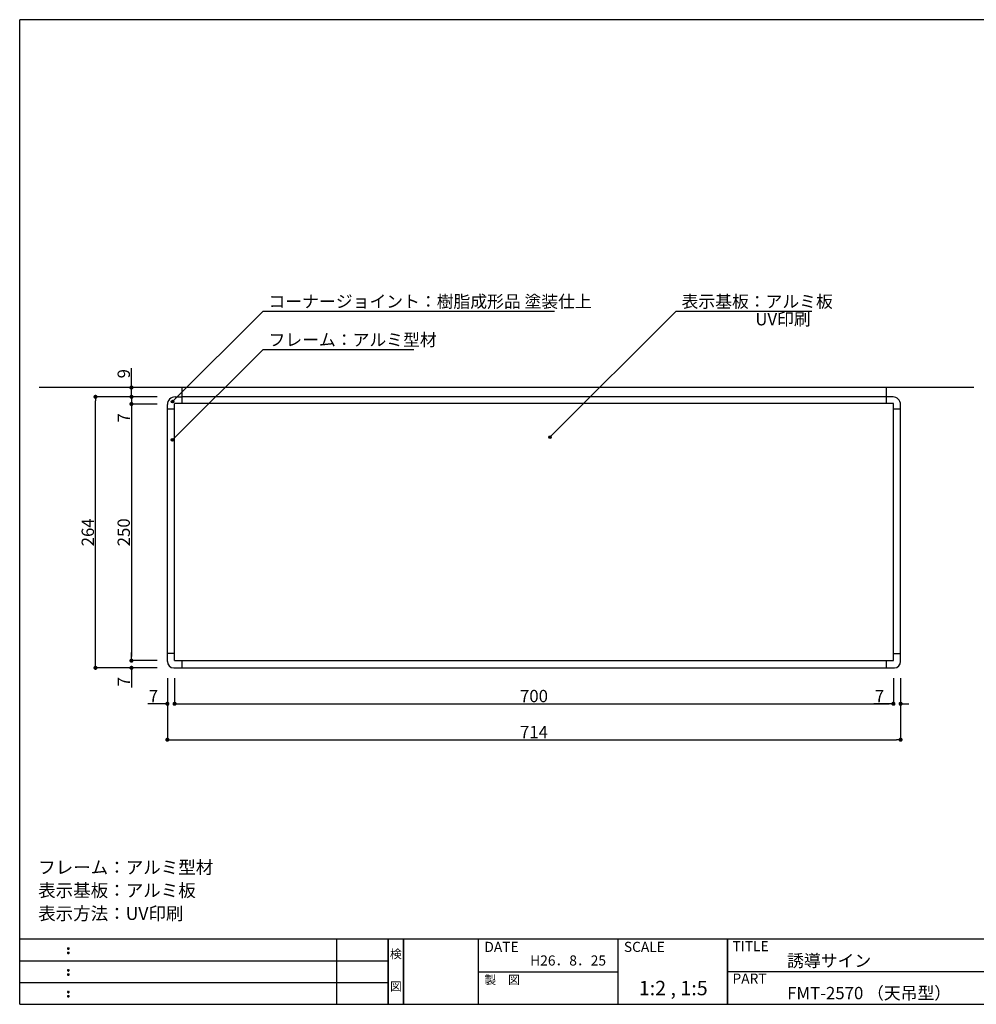
# Model space of a CAD drawing. Extents: x 290 to 570, y 1 to 193.
# Drawn here: x 290 to 476, y 1 to 193 of the extents above; entities that cross this region are included whole.
import ezdxf
from ezdxf.enums import TextEntityAlignment as Align

# ---------------------------------------------------------------- set-up
doc = ezdxf.new("R2010")
doc.units = 0
doc.header["$MEASUREMENT"] = 0
doc.layers.get('0').update_dxf_attribs({"linetype": 'CONTINUOUS'})
doc.layers.get('DEFPOINTS').update_dxf_attribs({"linetype": 'CONTINUOUS'})
for name, color, linetype in [('MC1', 7, 'CONTINUOUS'), ('壁', 6, 'CONTINUOUS'), ('枠ライン', 1, 'CONTINUOUS'), ('枠文字', 4, 'CONTINUOUS'), ('枠横ライン', 9, 'CONTINUOUS'), ('注釈', 2, 'CONTINUOUS')]:
    doc.layers.add(name, color=color, linetype=linetype)
doc.styles.get("Standard").update_dxf_attribs({"font": 'txt.shx', "bigfont": 'extfont.shx'})
doc.styles.add('角ゴ', font='txt.shx', dxfattribs={"bigfont": 'extfont.shx'})
doc.dimstyles.new('STANDARD$0', dxfattribs={"dimtxt": 2.4, "dimasz": 0.4, "dimexe": 0, "dimexo": 2, "dimtad": 3, "dimdec": 0, "dimzin": 0, "dimdsep": 46, "dimtxsty": 'STANDARD', "dimblk1": 'DOT', "dimblk2": 'DOT', "dimsah": 1, "dimcen": 2.5, "dimclrd": 2, "dimclre": 2, "dimclrt": 2, "dimadec": 0, "dimazin": 0, "dimtfac": 1, "dimtdec": 4, "dimtofl": 0, "dimtmove": 0, "dimatfit": 3, "dimldrblk": 'DOT', "dimfxl": 1, "dimtolj": 1, "dimtzin": 0, "dimarcsym": 0})

# ---------------------------------------------------------------- blocks, each defined once
blk = doc.blocks.new('_DOT')
at = {"color": 0, "linetype": 'ByBlock'}
blk.add_line((-0.5, 0), (-1, 0), dxfattribs=at)
at = {"color": 0, "linetype": 'ByBlock', "const_width": 0.5}
blk.add_lwpolyline([(-0.25, 0, 1), (0.25, 0, 1)], format="xyb", close=True, dxfattribs=at)
blk = doc.blocks.new('*D35')
at = {"color": 2, "lineweight": -2}
for p, q in [((318.88, 65), (318.88, 53)), ((461.68, 65), (461.68, 53)), ((319.68, 53), (460.88, 53))]:
    blk.add_line(p, q, dxfattribs=at)
at = {"layer": 'DEFPOINTS', "color": 0}
for p in [(318.88, 67, -37.17), (461.68, 67, -37.17), (461.68, 53)]:
    blk.add_point(p, dxfattribs=at)
at = {"color": 2, "lineweight": -2, "xscale": 0.8, "yscale": 0.8, "zscale": 0.8, "rotation": 180}
blk.add_blockref('_DOT', (318.88, 53), dxfattribs=at)
at = {"color": 2, "lineweight": -2, "xscale": 0.8, "yscale": 0.8, "zscale": 0.8}
blk.add_blockref('_DOT', (461.68, 53), dxfattribs=at)
at = {"color": 2, "insert": (390.28, 54.5), "char_height": 2.4, "attachment_point": 5, "style": '角ゴ'}
blk.add_mtext('\\A1;714', dxfattribs=at)
blk = doc.blocks.new('*D36')
at = {"color": 2, "lineweight": -2}
for p, q in [((460.28, 65), (460.28, 60)), ((461.68, 65), (461.68, 60)), ((459.48, 60), (456.48, 60)), ((462.48, 60), (463.28, 60))]:
    blk.add_line(p, q, dxfattribs=at)
at = {"layer": 'DEFPOINTS', "color": 0}
for p in [(460.28, 67, -37.17), (461.68, 67, -37.17), (460.28, 60)]:
    blk.add_point(p, dxfattribs=at)
at = {"color": 2, "lineweight": -2, "xscale": 0.8, "yscale": 0.8, "zscale": 0.8}
blk.add_blockref('_DOT', (460.28, 60), dxfattribs=at)
at = {"color": 2, "lineweight": -2, "xscale": 0.8, "yscale": 0.8, "zscale": 0.8, "rotation": 180}
blk.add_blockref('_DOT', (461.68, 60), dxfattribs=at)
at = {"color": 2, "insert": (457.58, 61.5), "char_height": 2.4, "attachment_point": 5, "style": '角ゴ'}
blk.add_mtext('\\A1;7', dxfattribs=at)
blk = doc.blocks.new('*D37')
at = {"color": 2, "lineweight": -2}
for p, q in [((320.28, 65), (320.28, 60)), ((460.28, 65), (460.28, 60)), ((321.08, 60), (459.48, 60))]:
    blk.add_line(p, q, dxfattribs=at)
at = {"layer": 'DEFPOINTS', "color": 0}
for p in [(320.28, 67, -37.17), (460.28, 67, -37.17), (460.28, 60)]:
    blk.add_point(p, dxfattribs=at)
at = {"color": 2, "lineweight": -2, "xscale": 0.8, "yscale": 0.8, "zscale": 0.8, "rotation": 180}
blk.add_blockref('_DOT', (320.28, 60), dxfattribs=at)
at = {"color": 2, "lineweight": -2, "xscale": 0.8, "yscale": 0.8, "zscale": 0.8}
blk.add_blockref('_DOT', (460.28, 60), dxfattribs=at)
at = {"color": 2, "insert": (390.28, 61.5), "char_height": 2.4, "attachment_point": 5, "style": '角ゴ'}
blk.add_mtext('\\A1;700', dxfattribs=at)
blk = doc.blocks.new('*D38')
at = {"color": 2, "lineweight": -2}
for p, q in [((318.88, 65), (318.88, 60)), ((320.28, 65), (320.28, 60)), ((318.08, 60), (315.08, 60)), ((321.08, 60), (321.88, 60))]:
    blk.add_line(p, q, dxfattribs=at)
at = {"layer": 'DEFPOINTS', "color": 0}
for p in [(318.88, 67, -37.17), (320.28, 67, -37.17), (318.88, 60)]:
    blk.add_point(p, dxfattribs=at)
at = {"color": 2, "lineweight": -2, "xscale": 0.8, "yscale": 0.8, "zscale": 0.8}
blk.add_blockref('_DOT', (318.88, 60), dxfattribs=at)
at = {"color": 2, "lineweight": -2, "xscale": 0.8, "yscale": 0.8, "zscale": 0.8, "rotation": 180}
blk.add_blockref('_DOT', (320.28, 60), dxfattribs=at)
at = {"color": 2, "insert": (316.18, 61.5), "char_height": 2.4, "attachment_point": 5, "style": '角ゴ'}
blk.add_mtext('\\A1;7', dxfattribs=at)
blk = doc.blocks.new('*D39')
at = {"color": 2, "lineweight": -2}
for p, q in [((316.88, 119.8), (304.88, 119.8)), ((304.88, 67.8), (304.88, 119)), ((316.88, 67), (304.88, 67))]:
    blk.add_line(p, q, dxfattribs=at)
at = {"layer": 'DEFPOINTS', "color": 0}
for p in [(304.88, 119.8), (318.88, 119.8, -37.17), (318.88, 67, -37.17)]:
    blk.add_point(p, dxfattribs=at)
at = {"color": 2, "lineweight": -2, "xscale": 0.8, "yscale": 0.8, "zscale": 0.8}
for p, rotation in [((304.88, 119.8), 90), ((304.88, 67), 270)]:
    blk.add_blockref('_DOT', p, dxfattribs=dict(at, rotation=rotation))
at = {"color": 2, "insert": (303.38, 93.4), "char_height": 2.4, "attachment_point": 5, "rotation": 90, "style": '角ゴ'}
blk.add_mtext('\\A1;264', dxfattribs=at)
blk = doc.blocks.new('*D40')
at = {"color": 2, "lineweight": -2}
for p, q in [((311.88, 69.2), (311.88, 70)), ((316.88, 68.4), (311.88, 68.4)), ((316.88, 67), (311.88, 67)), ((311.88, 66.2), (311.88, 63.2))]:
    blk.add_line(p, q, dxfattribs=at)
at = {"layer": 'DEFPOINTS', "color": 0}
for p in [(318.88, 68.4, -37.17), (311.88, 67), (318.88, 67, -37.17)]:
    blk.add_point(p, dxfattribs=at)
at = {"color": 2, "lineweight": -2, "xscale": 0.8, "yscale": 0.8, "zscale": 0.8}
for p, rotation in [((311.88, 68.4), 270), ((311.88, 67), 90)]:
    blk.add_blockref('_DOT', p, dxfattribs=dict(at, rotation=rotation))
at = {"color": 2, "insert": (310.38, 64.3), "char_height": 2.4, "attachment_point": 5, "rotation": 90, "style": '角ゴ'}
blk.add_mtext('\\A1;7', dxfattribs=at)
blk = doc.blocks.new('*D41')
at = {"color": 2, "lineweight": -2}
for p, q in [((316.88, 118.4), (311.88, 118.4)), ((311.88, 117.6), (311.88, 69.2)), ((316.88, 68.4), (311.88, 68.4))]:
    blk.add_line(p, q, dxfattribs=at)
at = {"layer": 'DEFPOINTS', "color": 0}
for p in [(318.88, 118.4, -37.17), (311.88, 68.4), (318.88, 68.4, -37.17)]:
    blk.add_point(p, dxfattribs=at)
at = {"color": 2, "lineweight": -2, "xscale": 0.8, "yscale": 0.8, "zscale": 0.8}
for p, rotation in [((311.88, 118.4), 90), ((311.88, 68.4), 270)]:
    blk.add_blockref('_DOT', p, dxfattribs=dict(at, rotation=rotation))
at = {"color": 2, "insert": (310.38, 93.4), "char_height": 2.4, "attachment_point": 5, "rotation": 90, "style": '角ゴ'}
blk.add_mtext('\\A1;250', dxfattribs=at)
blk = doc.blocks.new('*D42')
at = {"color": 2, "lineweight": -2}
for p, q in [((311.88, 122.4), (311.88, 125.4)), ((316.88, 121.6), (311.88, 121.6)), ((316.88, 119.8), (311.88, 119.8)), ((311.88, 119), (311.88, 118.2))]:
    blk.add_line(p, q, dxfattribs=at)
at = {"layer": 'DEFPOINTS', "color": 0}
for p in [(311.88, 121.6), (318.88, 121.6, -37.17), (318.88, 119.8, -37.17)]:
    blk.add_point(p, dxfattribs=at)
at = {"color": 2, "lineweight": -2, "xscale": 0.8, "yscale": 0.8, "zscale": 0.8}
for p, rotation in [((311.88, 121.6), 270), ((311.88, 119.8), 90)]:
    blk.add_blockref('_DOT', p, dxfattribs=dict(at, rotation=rotation))
at = {"color": 2, "insert": (310.38, 124.3), "char_height": 2.4, "attachment_point": 5, "rotation": 90, "style": '角ゴ'}
blk.add_mtext('\\A1;9', dxfattribs=at)
blk = doc.blocks.new('*D43')
at = {"color": 2, "lineweight": -2}
for p, q in [((311.88, 120.6), (311.88, 121.4)), ((316.88, 119.8), (311.88, 119.8)), ((316.88, 118.4), (311.88, 118.4)), ((311.88, 117.6), (311.88, 114.6))]:
    blk.add_line(p, q, dxfattribs=at)
at = {"layer": 'DEFPOINTS', "color": 0}
for p in [(318.88, 119.8, -37.17), (311.88, 118.4), (318.88, 118.4, -37.17)]:
    blk.add_point(p, dxfattribs=at)
at = {"color": 2, "lineweight": -2, "xscale": 0.8, "yscale": 0.8, "zscale": 0.8}
for p, rotation in [((311.88, 119.8), 270), ((311.88, 118.4), 90)]:
    blk.add_blockref('_DOT', p, dxfattribs=dict(at, rotation=rotation))
at = {"color": 2, "insert": (310.38, 115.7), "char_height": 2.4, "attachment_point": 5, "rotation": 90, "style": '角ゴ'}
blk.add_mtext('\\A1;7', dxfattribs=at)

msp = doc.modelspace()

# ---------------------------------------------------------------- hatches: boundary and pattern name
at = {"layer": '注釈'}
h = msp.add_hatch(color=2, dxfattribs=at)
h.dxf.hatch_style = 2
edge = h.paths.add_edge_path()
edge.add_arc((319.886, 118.873), 0.25, 0, 360)
h = msp.add_hatch(color=2, dxfattribs=at)
h.dxf.hatch_style = 2
edge = h.paths.add_edge_path()
edge.add_arc((319.886, 111.406), 0.25, 0, 360)
h = msp.add_hatch(color=2, dxfattribs=at)
h.dxf.hatch_style = 2
edge = h.paths.add_edge_path()
edge.add_arc((393.388, 111.953), 0.25, 0, 360)

# ---------------------------------------------------------------- linework, layer by layer
at = {"layer": 'MC1', "color": 2, "linetype": 'Continuous'}
msp.add_line((337.512, 129.033), (366.893, 129.033), dxfattribs=at)
at = {"layer": 'MC1'}
for p, q in [((458.86, 121.6, -37.173), (321.725, 121.6, -37.173)), ((321.725, 121.6, -37.173), (321.725, 118.488, -37.173)), ((458.86, 121.6, -37.173), (458.86, 118.488, -37.173)), ((320.375, 119.78, -37.173), (321.725, 119.78, -37.173)), ((460.21, 119.778, -37.173), (321.725, 119.778, -37.173)), ((318.875, 68.24, -37.173), (318.875, 118.28, -37.173)), ((320.275, 117.373, -37.173), (318.875, 117.373, -37.173)), ((460.275, 118.488, -37.173), (320.275, 118.488, -37.173)), ((320.275, 68.4, -37.173), (320.275, 118.488, -37.173)), ((460.275, 68.4, -37.173), (460.275, 118.488, -37.173)), ((461.675, 117.373, -37.173), (460.275, 117.373, -37.173)), ((461.675, 68.24, -37.173), (461.675, 118.278, -37.173)), ((320.275, 69.814, -37.173), (318.875, 69.814, -37.173)), ((460.275, 69.814, -37.173), (461.675, 69.814, -37.173)), ((320.275, 68.4, -37.173), (460.275, 68.4, -37.173)), ((321.725, 68.4, -37.173), (321.725, 67, -37.173)), ((458.86, 68.399, -37.173), (458.86, 67, -37.173)), ((320.114, 67, -37.173), (460.471, 67, -37.173))]:
    msp.add_line(p, q, dxfattribs=at)
for centre, radius, start, end in [((320.375, 118.28, -37.173), 1.5, 90, 180), ((460.175, 118.278, -37.173), 1.5, 0, 90), ((320.114, 68.24, -37.173), 1.239, 180, 270), ((460.436, 68.24, -37.173), 1.239, 270, 0)]:
    msp.add_arc(centre, radius, start, end, dxfattribs=at)
at = {"layer": '壁'}
msp.add_line((475.915, 121.6, -37.173), (293.899, 121.6, -37.173), dxfattribs=at)
at = {"layer": '枠ライン'}
for p, q in [((351.879, 1.453), (351.879, 14.134)), ((361.879, 14.134), (361.879, 1.453)), ((361.879, 1.453), (361.879, 14.134)), ((361.879, 14.134), (361.879, 1.453)), ((361.879, 1.453), (361.879, 14.134)), ((361.879, 12.704), (361.879, 14.134)), ((364.879, 14.134), (364.879, 1.453)), ((364.879, 1.453), (364.879, 14.134)), ((379.38, 14.134), (379.38, 1.453)), ((406.639, 14.134), (406.639, 1.453)), ((427.938, 1.453), (427.938, 14.134)), ((427.938, 14.134), (427.938, 1.453)), ((427.938, 8.953), (427.938, 14.134)), ((290.116, 9.907), (361.879, 9.907)), ((379.38, 7.794), (406.639, 7.794)), ((484.622, 7.794), (427.938, 7.794)), ((290.116, 5.68), (361.879, 5.68))]:
    msp.add_line(p, q, dxfattribs=at)
at = {"layer": '枠文字'}
for p, q in [((299.477, 12.422), (299.589, 12.469)), ((299.477, 11.59), (299.589, 11.637)), ((299.589, 12.469), (299.699, 12.422)), ((299.589, 11.637), (299.699, 11.59)), ((299.477, 8.195), (299.589, 8.242)), ((299.589, 8.242), (299.699, 8.195)), ((299.477, 7.363), (299.589, 7.41)), ((299.589, 7.41), (299.699, 7.363)), ((299.477, 3.968), (299.589, 4.014)), ((299.589, 4.014), (299.699, 3.968)), ((299.477, 3.136), (299.589, 3.182)), ((299.589, 3.182), (299.699, 3.136))]:
    msp.add_line(p, q, dxfattribs=at)
for centre, radius, start, end in [((299.582, 12.316), 0.15, 134.654, 181.435), ((299.589, 12.309), 0.157, 179.029, 224.269), ((299.582, 11.484), 0.149, 134.592, 181.372), ((299.586, 12.312), 0.157, 225.791, 271.031), ((299.592, 12.306), 0.151, 268.848, 315.188), ((299.598, 12.314), 0.148, 359.011, 46.889), ((299.592, 12.31), 0.153, 314.087, 0.648), ((299.599, 11.483), 0.147, 358.965, 47.063), ((299.583, 11.477), 0.151, 178.785, 225.126), ((299.587, 11.477), 0.154, 224.225, 270.785), ((299.592, 11.47), 0.146, 268.889, 316.987), ((299.599, 11.477), 0.147, 313.002, 1.099), ((299.582, 8.089), 0.15, 134.654, 181.435), ((299.589, 8.082), 0.157, 179.029, 224.269), ((299.586, 8.085), 0.157, 225.791, 271.031), ((299.592, 8.079), 0.151, 268.848, 315.188), ((299.598, 8.087), 0.148, 359.011, 46.889), ((299.592, 8.083), 0.153, 314.087, 0.648), ((299.582, 7.257), 0.149, 134.592, 181.372), ((299.583, 7.25), 0.151, 178.785, 225.126), ((299.587, 7.25), 0.154, 224.225, 270.785), ((299.592, 7.243), 0.146, 268.889, 316.987), ((299.599, 7.256), 0.147, 358.965, 47.063), ((299.599, 7.25), 0.147, 313.002, 1.099), ((299.582, 3.861), 0.15, 134.654, 181.435), ((299.589, 3.855), 0.157, 179.029, 224.269), ((299.598, 3.86), 0.148, 359.011, 46.889), ((299.592, 3.856), 0.153, 314.087, 0.648), ((299.582, 3.029), 0.149, 134.592, 181.372), ((299.583, 3.022), 0.151, 178.785, 225.126), ((299.586, 3.858), 0.157, 225.791, 271.031), ((299.587, 3.023), 0.154, 224.225, 270.785), ((299.592, 3.851), 0.151, 268.848, 315.188), ((299.592, 3.015), 0.146, 268.889, 316.987), ((299.599, 3.028), 0.147, 358.965, 47.063), ((299.599, 3.023), 0.147, 313.002, 1.099)]:
    msp.add_arc(centre, radius, start, end, dxfattribs=at)
at = {"layer": '枠横ライン'}
for p, q in [((570.34, 193.27), (290.116, 193.27)), ((290.116, 1.453), (290.116, 193.27)), ((570.34, 14.134), (290.116, 14.135)), ((290.116, 1.453), (570.34, 1.452))]:
    msp.add_line(p, q, dxfattribs=at)
at = {"layer": '注釈', "color": 2}
for p, q in [((337.512, 136.5), (319.886, 118.873)), ((417.941, 136.5), (393.388, 111.953)), ((337.512, 129.033), (319.886, 111.406))]:
    msp.add_line(p, q, dxfattribs=at)
at = {"layer": '注釈'}
for p, q in [((337.512, 136.5), (394.276, 136.5)), ((417.941, 136.5), (444.421, 136.5))]:
    msp.add_line(p, q, dxfattribs=at)
at = {"layer": '注釈', "color": 2}
for centre in [(319.886, 118.873), (319.886, 111.406), (393.388, 111.953)]:
    msp.add_circle(centre, 0.25, dxfattribs=at)

# ---------------------------------------------------------------- texts
at = {"layer": '枠文字'}
for s, height, p in [('DATE', 1.9679, (380.62, 11.657)), ('SCALE', 1.9679, (407.789, 11.657)), ('TITLE', 1.9679, (428.939, 11.797)), ('H26．8．25', 1.9679, (389.535, 9.004)), ('誘導サイン', 2.4, (439.583, 8.745)), ('製\u3000図', 1.6867, (380.62, 5.395)), ('1:2 , 1:5', 2.808, (410.692, 3.212)), ('PART ', 1.9679, (428.939, 5.479)), ('FMT-2570 （天吊型）', 2.4, (439.583, 2.44))]:
    msp.add_text(s, height=height, dxfattribs=at).set_placement(p)
for s, p in [('検', (363.379, 10.414)), ('図', (363.379, 4.089))]:
    msp.add_text(s, height=1.687, dxfattribs=at).set_placement(p, align=Align.CENTER)
at = {"layer": '注釈', "style": '角ゴ'}
for s, height, p in [('コーナージョイント：樹脂成形品 塗装仕上', 2.4, (338.588, 137.177)), ('表示基板：アルミ板', 2.4, (419.017, 137.177)), ('UV印刷', 2.4, (433.383, 133.718)), ('フレーム：アルミ型材', 2.4, (338.588, 129.71)), ('フレーム：アルミ型材', 2.5, (293.712, 26.881)), ('表示基板：アルミ板', 2.5, (293.712, 22.393)), ('表示方法：UV印刷', 2.5, (293.712, 17.893))]:
    msp.add_text(s, height=height, dxfattribs=at).set_placement(p)

# ---------------------------------------------------------------- dimensions: what is measured, and where the dimension line sits
at = {"color": 2}
for base, p1, p2, picture, middle in [((311.875, 121.6), (318.875, 119.8, -37.173), (318.875, 121.6, -37.173), '*D42', (310.375, 124.3)), ((311.875, 118.4), (318.875, 119.8, -37.173), (318.875, 118.4, -37.173), '*D43', (310.375, 115.7)), ((304.875, 119.8), (318.875, 67, -37.173), (318.875, 119.8, -37.173), '*D39', (303.375, 93.4)), ((311.875, 68.4), (318.875, 118.4, -37.173), (318.875, 68.4, -37.173), '*D41', (310.375, 93.4)), ((311.875, 67), (318.875, 68.4, -37.173), (318.875, 67, -37.173), '*D40', (310.375, 64.3))]:
    dim = msp.add_linear_dim(base=base, p1=p1, p2=p2, angle=90, dimstyle='STANDARD$0', override={"dimasz": 0.8, "dimgap": 0.3, "dimdec": 1, "dimlfac": 5, "dimrnd": 1, "dimzin": 8, "dimtxsty": '角ゴ', "dimtdec": 1, "dimatfit": 0}, dxfattribs=at)
    dim.commit()
    dim.dimension.update_dxf_attribs({"geometry": picture, "text_midpoint": middle})
for base, p1, p2, picture, middle in [((318.875, 60), (320.275, 67, -37.173), (318.875, 67, -37.173), '*D38', (316.175, 61.5)), ((461.675, 53), (318.875, 67, -37.173), (461.675, 67, -37.173), '*D35', (390.275, 54.5)), ((460.275, 60), (320.275, 67, -37.173), (460.275, 67, -37.173), '*D37', (390.275, 61.5)), ((460.275, 60), (461.675, 67, -37.173), (460.275, 67, -37.173), '*D36', (457.575, 61.5))]:
    dim = msp.add_linear_dim(base=base, p1=p1, p2=p2, dimstyle='STANDARD$0', override={"dimasz": 0.8, "dimgap": 0.3, "dimdec": 1, "dimlfac": 5, "dimrnd": 1, "dimzin": 8, "dimtxsty": '角ゴ', "dimtdec": 1, "dimatfit": 0}, dxfattribs=at)
    dim.commit()
    dim.dimension.update_dxf_attribs({"geometry": picture, "text_midpoint": middle})

doc.saveas('drawing.dxf')
